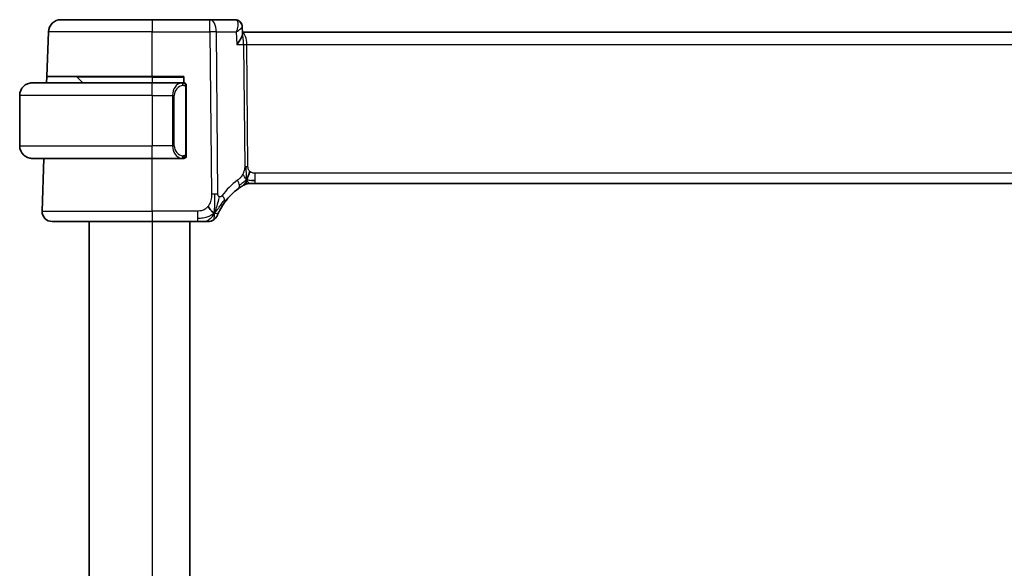
# Model space of a CAD drawing. Units: millimetres. Extents: x 29 to 3393, y 16 to 578.
# Drawn here: x 1447 to 1525, y 398 to 442 of the extents above; entities that cross this region are included whole.
import ezdxf

# ---------------------------------------------------------------- set-up
doc = ezdxf.new("R2010")
doc.units = ezdxf.units.MM
doc.header["$LTSCALE"] = 2
doc.layers.add('Visible (ISO)', color=7, linetype='Continuous', lineweight=35)
doc.layers.add('Visible Narrow (ISO)', color=7, linetype='Continuous', lineweight=25)

msp = doc.modelspace()

# ---------------------------------------------------------------- linework, layer by layer
at = {"layer": 'Visible (ISO)'}
for p, q in [((1450.1652, 441.7106), (1457.3908, 441.7106)), ((1461.9685, 441.7106), (1457.3908, 441.7106)), ((1463.9755, 441.7106), (1461.9685, 441.7106)), ((1464.5272, 441.1639), (1464.5507, 440.5859)), ((1449.0424, 437.2106), (1449.1658, 440.7455)), ((1545.2048, 440.7106), (1464.5457, 440.7106)), ((1449.0249, 436.7106), (1449.0424, 437.2106)), ((1457.3908, 437.2106), (1449.0424, 437.2106)), ((1451.4494, 437.152), (1451.8908, 436.7106)), ((1457.3908, 437.2106), (1459.8908, 437.2106)), ((1459.8908, 437.2106), (1459.8908, 436.7106)), ((1447.8908, 436.7106), (1457.3908, 436.7106)), ((1459.7943, 436.7106), (1457.3908, 436.7106)), ((1460.0908, 431.0848), (1460.0908, 436.3364)), ((1446.8908, 435.7106), (1446.8908, 431.7106)), ((1457.3908, 430.7106), (1447.8908, 430.7106)), ((1448.6697, 426.5385), (1448.8154, 430.7106)), ((1457.3908, 430.7106), (1459.7967, 430.7106)), ((1465.2142, 428.7106), (1465.0678, 428.7106)), ((1465.5677, 428.7106), (1465.2142, 428.7106)), ((1465.5677, 428.7106), (1544.2138, 428.7106)), ((1457.3908, 425.7106), (1449.4692, 425.7106)), ((1452.3872, 425.7106), (1452.3872, 370.7106)), ((1457.3908, 425.7106), (1460.9885, 425.7106)), ((1460.3872, 425.7106), (1460.3872, 370.7106))]:
    msp.add_line(p, q, dxfattribs=at)
for centre, radius, start, end in [((1450.1652, 440.7106), 1, 90, 178), ((1451.3079, 437.0106), 0.2, 45, 90), ((1447.8908, 435.7106), 1, 90, 180), ((1459.8908, 436.5106), 0.2, 45, 90), ((1459.8908, 436.5106), 0.2, 0, 45), ((1447.8908, 431.7106), 1, 180, 270), ((1459.8908, 430.9106), 0.2, 315, 0), ((1459.8908, 430.9106), 0.2, 270, 315), ((1465.0678, 427.9106), 0.8, 105.11401, 120.22802), ((1465.0678, 427.9106), 0.8, 90, 105.11401), ((1467.1822, 424.2817), 5, 126.253953, 143.549197), ((1449.4692, 426.5106), 0.8, 178, 270), ((1461.8276, 426.5106), 0.8, 303.699959, 337.399918), ((1461.8276, 426.5106), 0.8, 270, 303.699959)]:
    msp.add_arc(centre, radius, start, end, dxfattribs=at)
for points, knots in [([(1463.9755, 441.7106), (1464.0334, 441.7106), (1464.0921, 441.7006), (1464.2027, 441.6633), (1464.2556, 441.6352), (1464.3143, 441.5919), (1464.3265, 441.582), (1464.3382, 441.5718)], [0, 0, 0, 0, 0.018037029, 0.018037029, 0.036266364, 0.036266364, 0.04127837, 0.04127837, 0.04127837, 0.04127837]), ([(1464.3334, 441.5688), (1464.3828, 441.5247), (1464.4257, 441.4714), (1464.4896, 441.3559), (1464.5116, 441.2921), (1464.5245, 441.2089), (1464.5264, 441.1885), (1464.5272, 441.1685)], [0, 0, 0, 0, 0.020500314, 0.020500314, 0.040809857, 0.040809857, 0.047372244, 0.047372244, 0.047372244, 0.047372244]), ([(1464.3382, 441.5718), (1464.3847, 441.5312), (1464.4247, 441.4819), (1464.485, 441.3744), (1464.5062, 441.3152), (1464.5226, 441.229), (1464.5257, 441.2018), (1464.5269, 441.175)], [0.000025403, 0.000025403, 0.000025403, 0.000025403, 0.019268956, 0.019268956, 0.038203179, 0.038203179, 0.04683216, 0.04683216, 0.04683216, 0.04683216]), ([(1464.1002, 439.7455), (1464.1011, 439.7466), (1464.102, 439.7477), (1464.2379, 439.9175), (1464.3512, 440.0803), (1464.4708, 440.2973), (1464.5034, 440.3686), (1464.5428, 440.4905), (1464.5525, 440.5426), (1464.5507, 440.5859)], [-0.00046561, -0.00046561, -0.00046561, -0.00046561, 0, 0, 0.0700399, 0.0700399, 0.10663063, 0.10663063, 0.13877217, 0.13877217, 0.13877217, 0.13877217]), ([(1447.8908, 436.7106), (1447.8895, 436.7106), (1447.8873, 436.7106), (1447.8844, 436.7106), (1447.8783, 436.7105), (1447.8692, 436.7104), (1447.8585, 436.7101), (1447.8506, 436.7098), (1447.8417, 436.7094), (1447.8328, 436.7089), (1447.8243, 436.7084), (1447.8157, 436.7078), (1447.8075, 436.7071), (1447.7985, 436.7064), (1447.79, 436.7055), (1447.7826, 436.7047), (1447.7704, 436.7034), (1447.7612, 436.7022), (1447.7579, 436.7017)], [0.00000014, 0.00000014, 0.00000014, 0.00000014, 0.09424462, 0.09424462, 0.09424462, 0.29608497, 0.29608497, 0.29608497, 0.44613462, 0.44613462, 0.44613462, 0.58843853, 0.58843853, 0.58843853, 0.74422937, 0.74422937, 0.74422937, 1, 1, 1, 1]), ([(1459.8234, 436.7106), (1459.818, 436.7106), (1459.8131, 436.7106), (1459.8087, 436.7106), (1459.8036, 436.7106), (1459.7994, 436.7106), (1459.7967, 436.7106)], [0.74172688, 0.74172688, 0.74172688, 0.74172688, 0.86054632, 0.86054632, 0.86054632, 1, 1, 1, 1]), ([(1459.8908, 436.7106), (1459.8903, 436.7106), (1459.8897, 436.7106), (1459.8865, 436.7106), (1459.8845, 436.7106), (1459.8818, 436.7106), (1459.8785, 436.7106), (1459.8756, 436.7106), (1459.8723, 436.7106), (1459.8683, 436.7106), (1459.8645, 436.7106), (1459.8602, 436.7106), (1459.8554, 436.7106), (1459.8505, 436.7106), (1459.8452, 436.7106), (1459.8399, 436.7106), (1459.8342, 436.7106), (1459.8286, 436.7106), (1459.8234, 436.7106)], [0, 0, 0, 0, 0.19035453, 0.19035453, 0.19035453, 0.31386322, 0.31386322, 0.31386322, 0.42140608, 0.42140608, 0.42140608, 0.52396797, 0.52396797, 0.52396797, 0.62813475, 0.62813475, 0.62813475, 0.74172688, 0.74172688, 0.74172688, 0.74172688]), ([(1460.0908, 436.4643), (1460.0908, 436.4702), (1460.0908, 436.4756), (1460.0908, 436.4806), (1460.0908, 436.4854), (1460.0908, 436.4898), (1460.0908, 436.4935), (1460.0908, 436.4972), (1460.0908, 436.5003), (1460.0908, 436.5027), (1460.0908, 436.5051), (1460.0908, 436.5068), (1460.0908, 436.508), (1460.0908, 436.5083), (1460.0908, 436.5085), (1460.0908, 436.5087), (1460.0908, 436.5095), (1460.0908, 436.51), (1460.0908, 436.5103), (1460.0908, 436.5106), (1460.0908, 436.5106), (1460.0908, 436.5106)], [0.5, 0.5, 0.5, 0.5, 0.58502424, 0.58502424, 0.58502424, 0.66947181, 0.66947181, 0.66947181, 0.75324782, 0.75324782, 0.75324782, 0.83626522, 0.83626522, 0.83626522, 0.85443497, 0.85443497, 0.85443497, 0.91835525, 0.91835525, 0.91835525, 1, 1, 1, 1]), ([(1460.0908, 436.3364), (1460.0908, 436.3421), (1460.0908, 436.348), (1460.0908, 436.354), (1460.0908, 436.36), (1460.0908, 436.3662), (1460.0908, 436.3726), (1460.0908, 436.3789), (1460.0908, 436.3854), (1460.0908, 436.392), (1460.0908, 436.3985), (1460.0908, 436.4051), (1460.0908, 436.4116), (1460.0908, 436.4181), (1460.0908, 436.4245), (1460.0908, 436.4306), (1460.0908, 436.4368), (1460.0908, 436.4427), (1460.0908, 436.4482), (1460.0908, 436.454), (1460.0908, 436.4593), (1460.0908, 436.4643)], [0, 0, 0, 0, 0.07187067, 0.07187067, 0.07187067, 0.14250295, 0.14250295, 0.14250295, 0.21256871, 0.21256871, 0.21256871, 0.28268769, 0.28268769, 0.28268769, 0.35348445, 0.35348445, 0.35348445, 0.42564648, 0.42564648, 0.42564648, 0.5, 0.5, 0.5, 0.5]), ([(1460.0908, 430.9565), (1460.0908, 430.9684), (1460.0908, 430.9823), (1460.0908, 430.997), (1460.0908, 431.0115), (1460.0908, 431.0266), (1460.0908, 431.0417), (1460.0908, 431.0435), (1460.0908, 431.0453), (1460.0908, 431.0471), (1460.0908, 431.0601), (1460.0908, 431.0729), (1460.0908, 431.0848)], [0.5, 0.5, 0.5, 0.5, 0.6699894, 0.6699894, 0.6699894, 0.83656608, 0.83656608, 0.83656608, 0.85622576, 0.85622576, 0.85622576, 1, 1, 1, 1]), ([(1460.0908, 430.9106), (1460.0908, 430.9106), (1460.0908, 430.9106), (1460.0908, 430.9112), (1460.0908, 430.9118), (1460.0908, 430.913), (1460.0908, 430.915), (1460.0908, 430.9171), (1460.0908, 430.9199), (1460.0908, 430.9236), (1460.0908, 430.9274), (1460.0908, 430.9321), (1460.0908, 430.9375), (1460.0908, 430.9431), (1460.0908, 430.9496), (1460.0908, 430.9565)], [0, 0, 0, 0, 0.10026775, 0.10026775, 0.10026775, 0.19847065, 0.19847065, 0.19847065, 0.29651622, 0.29651622, 0.29651622, 0.39628078, 0.39628078, 0.39628078, 0.5, 0.5, 0.5, 0.5]), ([(1447.7579, 430.7195), (1447.762, 430.7189), (1447.7755, 430.7171), (1447.7925, 430.7154), (1447.8033, 430.7144), (1447.8155, 430.7134), (1447.8277, 430.7126), (1447.8403, 430.7118), (1447.853, 430.7112), (1447.8636, 430.711), (1447.8637, 430.711), (1447.8637, 430.711), (1447.8637, 430.711)], [0, 0, 0, 0, 0.32158277, 0.32158277, 0.32158277, 0.52551233, 0.52551233, 0.52551233, 0.73736223, 0.73736223, 0.73736223, 0.73790819, 0.73790819, 0.73790819, 0.73790819]), ([(1459.7967, 430.7106), (1459.7982, 430.7106), (1459.8002, 430.7106), (1459.8026, 430.7106), (1459.808, 430.7106), (1459.8152, 430.7106), (1459.8234, 430.7106)], [0.00000016, 0.00000016, 0.00000016, 0.00000016, 0.07789573, 0.07789573, 0.07789573, 0.25827312, 0.25827312, 0.25827312, 0.25827312]), ([(1459.8234, 430.7106), (1459.8296, 430.7106), (1459.8364, 430.7106), (1459.8431, 430.7106), (1459.8494, 430.7106), (1459.8555, 430.7106), (1459.8609, 430.7106), (1459.8663, 430.7106), (1459.8709, 430.7106), (1459.8747, 430.7106), (1459.879, 430.7106), (1459.8824, 430.7106), (1459.8851, 430.7106), (1459.8893, 430.7106), (1459.8902, 430.7106), (1459.8908, 430.7106)], [0.25827312, 0.25827312, 0.25827312, 0.25827312, 0.39314391, 0.39314391, 0.39314391, 0.51690147, 0.51690147, 0.51690147, 0.64201572, 0.64201572, 0.64201572, 0.78266988, 0.78266988, 0.78266988, 1, 1, 1, 1]), ([(1464.2254, 428.3137), (1464.2429, 428.3265), (1464.2614, 428.3399), (1464.2829, 428.3552), (1464.3044, 428.3705), (1464.3289, 428.3877), (1464.3526, 428.4039), (1464.3762, 428.4202), (1464.3989, 428.4355), (1464.4217, 428.4505), (1464.4451, 428.466), (1464.4685, 428.4813), (1464.4913, 428.4958), (1464.5128, 428.5095), (1464.5329, 428.5221), (1464.5509, 428.5333)], [0, 0, 0, 0, 0.10004935, 0.10004935, 0.10004935, 0.20016839, 0.20016839, 0.20016839, 0.3001468, 0.3001468, 0.3001468, 0.40288586, 0.40288586, 0.40288586, 0.5, 0.5, 0.5, 0.5]), ([(1464.5509, 428.5333), (1464.5693, 428.5447), (1464.5847, 428.5541), (1464.5985, 428.5624), (1464.6123, 428.5707), (1464.6245, 428.578), (1464.634, 428.5836), (1464.6434, 428.5891), (1464.65, 428.593), (1464.6547, 428.5958), (1464.6593, 428.5985), (1464.662, 428.6), (1464.6634, 428.6009), (1464.6648, 428.6017), (1464.6649, 428.6018), (1464.665, 428.6018)], [0.5, 0.5, 0.5, 0.5, 0.59969341, 0.59969341, 0.59969341, 0.7001848, 0.7001848, 0.7001848, 0.8005944, 0.8005944, 0.8005944, 0.90017066, 0.90017066, 0.90017066, 1, 1, 1, 1]), ([(1462.7113, 426.5202), (1462.7344, 426.5662), (1462.7602, 426.616), (1462.7881, 426.6673), (1462.8157, 426.7182), (1462.8454, 426.7707), (1462.8761, 426.8228), (1462.9067, 426.8747), (1462.9384, 426.9261), (1462.9701, 426.9758), (1463.0018, 427.0253), (1463.0336, 427.0731), (1463.0651, 427.1187), (1463.097, 427.165), (1463.1286, 427.2093), (1463.1604, 427.2523)], [0.5, 0.5, 0.5, 0.5, 0.60070975, 0.60070975, 0.60070975, 0.700585, 0.700585, 0.700585, 0.80015103, 0.80015103, 0.80015103, 0.89932821, 0.89932821, 0.89932821, 1, 1, 1, 1]), ([(1462.5662, 426.2032), (1462.5662, 426.2032), (1462.5663, 426.2033), (1462.568, 426.2076), (1462.5698, 426.2119), (1462.5734, 426.2204), (1462.5795, 426.2347), (1462.5856, 426.2491), (1462.5943, 426.2694), (1462.6059, 426.2959), (1462.6176, 426.3225), (1462.6323, 426.3552), (1462.6499, 426.393), (1462.6567, 426.4076), (1462.6639, 426.423), (1462.6716, 426.439), (1462.6839, 426.4647), (1462.6972, 426.4919), (1462.7113, 426.5202)], [0, 0, 0, 0, 0.09991202, 0.09991202, 0.09991202, 0.19981841, 0.19981841, 0.19981841, 0.299726, 0.299726, 0.299726, 0.39964162, 0.39964162, 0.39964162, 0.43816998, 0.43816998, 0.43816998, 0.5, 0.5, 0.5, 0.5]), ([(1460.9885, 425.7106), (1461.0292, 425.7106), (1461.0707, 425.7106), (1461.1136, 425.7106), (1461.1564, 425.7106), (1461.2007, 425.7106), (1461.2446, 425.7106), (1461.2885, 425.7106), (1461.3319, 425.7106), (1461.3747, 425.7106), (1461.4175, 425.7106), (1461.4597, 425.7106), (1461.4993, 425.7106), (1461.5389, 425.7106), (1461.576, 425.7106), (1461.6098, 425.7106)], [0, 0, 0, 0, 0.10000021, 0.10000021, 0.10000021, 0.20000067, 0.20000067, 0.20000067, 0.300001, 0.300001, 0.300001, 0.40000083, 0.40000083, 0.40000083, 0.5, 0.5, 0.5, 0.5]), ([(1461.6098, 425.7106), (1461.6435, 425.7106), (1461.6742, 425.7106), (1461.7006, 425.7106), (1461.7271, 425.7106), (1461.7493, 425.7106), (1461.7671, 425.7106), (1461.7848, 425.7106), (1461.7981, 425.7106), (1461.8074, 425.7106), (1461.8167, 425.7106), (1461.8221, 425.7106), (1461.8248, 425.7106), (1461.8267, 425.7106), (1461.8273, 425.7106), (1461.8275, 425.7106), (1461.8276, 425.7106), (1461.8276, 425.7106), (1461.8276, 425.7106)], [0.5, 0.5, 0.5, 0.5, 0.5999767, 0.5999767, 0.5999767, 0.69988625, 0.69988625, 0.69988625, 0.79982005, 0.79982005, 0.79982005, 0.89986972, 0.89986972, 0.89986972, 0.96793465, 0.96793465, 0.96793465, 1, 1, 1, 1])]:
    msp.add_open_spline(points, degree=3, knots=knots, dxfattribs=at)
for points in [[(1464.5273, 441.1685), (1464.5273, 441.1685), (1464.5273, 441.1685), (1464.5273, 441.1686)], [(1464.874, 428.9874), (1464.8971, 429.035), (1464.9417, 429.1333), (1465.0179, 429.3568), (1465.0974, 429.5689), (1465.1447, 429.6779)], [(1465.2688, 428.9676), (1465.3516, 428.9594), (1465.4522, 428.9549), (1465.5677, 428.9549)], [(1462.3261, 426.3888), (1462.2861, 426.4047), (1462.2035, 426.4489), (1462.0612, 426.5658), (1461.9151, 426.7775), (1461.8243, 426.9092)], [(1462.3261, 426.3888), (1462.3582, 426.4532), (1462.3878, 426.519), (1462.4175, 426.5949)]]:
    msp.add_open_spline(points, degree=3, dxfattribs=at)
at = {"layer": 'Visible Narrow (ISO)'}
for p, q in [((1457.3908, 441.7106), (1457.3908, 440.7455)), ((1461.9685, 440.7455), (1461.9685, 441.7106)), ((1464.4955, 441.0909), (1464.4955, 441.0906)), ((1457.3908, 440.7455), (1449.1658, 440.7455)), ((1457.3908, 440.7455), (1461.9685, 440.7455)), ((1457.3908, 437.2106), (1457.3908, 440.7455)), ((1461.9685, 440.7455), (1462.0929, 427.8877)), ((1462.6071, 427.8877), (1462.4827, 440.7455)), ((1462.4827, 440.7455), (1464.0595, 440.7455)), ((1464.0595, 440.7455), (1464.1002, 439.7455)), ((1464.8335, 440.228), (1464.8337, 440.228)), ((1464.1002, 439.7455), (1464.6363, 439.7455)), ((1464.6363, 439.7455), (1464.7299, 430.0759)), ((1464.987, 430.0759), (1464.8934, 439.7455)), ((1464.8934, 439.7455), (1544.8881, 439.7455)), ((1457.3908, 437.152), (1451.4494, 437.152)), ((1457.3908, 437.152), (1457.3908, 437.2106)), ((1457.3908, 437.152), (1459.8908, 437.152)), ((1457.3908, 437.152), (1457.3908, 436.7106)), ((1457.3908, 435.7106), (1457.3908, 436.7106)), ((1459.2224, 436.3916), (1459.2224, 436.392)), ((1460.0322, 436.3364), (1460.0756, 436.3364)), ((1460.0322, 436.3364), (1460.0322, 431.0848)), ((1460.0756, 436.3364), (1460.0908, 436.3364)), ((1457.3908, 435.7106), (1446.8908, 435.7106)), ((1457.3908, 435.7106), (1459.0079, 435.7106)), ((1457.3908, 435.7106), (1457.3908, 431.7106)), ((1459.0079, 435.7106), (1459.1494, 435.7106)), ((1459.0079, 435.7106), (1459.0079, 431.7106)), ((1459.1494, 431.7106), (1459.1494, 435.7106)), ((1459.2526, 436.1036), (1459.2525, 436.1036)), ((1446.8908, 431.7106), (1457.3908, 431.7106)), ((1459.0079, 431.7106), (1457.3908, 431.7106)), ((1457.3908, 430.7106), (1457.3908, 431.7106)), ((1459.0079, 431.7106), (1459.1494, 431.7106)), ((1460.0756, 431.0848), (1460.0322, 431.0848)), ((1460.0908, 431.0848), (1460.0756, 431.0848)), ((1457.3908, 426.5385), (1457.3908, 430.7106)), ((1465.5677, 428.9549), (1465.5677, 429.5385)), ((1544.2138, 429.5385), (1465.5677, 429.5385)), ((1465.5677, 428.7106), (1465.5677, 428.9549)), ((1448.6697, 426.5385), (1457.3908, 426.5385)), ((1457.3908, 426.5385), (1457.3908, 425.7106)), ((1460.9885, 426.5385), (1457.3908, 426.5385)), ((1460.9885, 426.5385), (1460.9885, 425.9549)), ((1457.3872, 425.7106), (1457.3872, 370.7106)), ((1460.9885, 425.9549), (1460.9885, 425.7106))]:
    msp.add_line(p, q, dxfattribs=at)
for centre, radius, start, end in [((1459.9494, 435.7106), 0.8, 97.635382, 180), ((1459.9494, 431.7106), 0.8, 180, 262.364618), ((1467.5936, 424.3096), 5.8, 126.253953, 143.549197)]:
    msp.add_arc(centre, radius, start, end, dxfattribs=at)
for centre, major_axis, ratio, start_param, end_param in [((1461.9685, 440.7106), (0, 1), 0.5144958, 4.7472956, 6.2831853), ((1463.9945, 440.6917), (-0.0224, 1.0189), 0.3894742, 6.0366646, 6.2745867), ((1464.0084, 441.1962), (0.3286, 0.3769), 0.9367626, 6.2828282, 6.9055182), ((1463.9755, 441.2106), (0, 0.5), 0.9650455, 5.7811276, 5.809581), ((1464.0084, 441.1962), (0.3286, 0.3769), 0.9367626, 5.95424, 6.2794598), ((1461.9685, 440.7106), (-1, -0.0097), 0.0348979, 4.1719694, 4.7120514), ((1464.4782, 439.7106), (0, 1), 0.4154759, 4.7472956, 6.1187859), ((1464.4782, 439.7106), (0, -1), 0.1582281, 1.6057029, 2.6699837), ((1464.8934, 439.7629), (0.5, 0.0048), 0.0348979, 4.1719694, 4.7120514), ((1459.8079, 435.7106), (0, -1), 0.8, 3.2748552, 4.712389), ((1459.7016, 436.5035), (-0.0266, 0.1982), 0.7039511, 5.3566507, 6.0950034), ((1459.7016, 436.5035), (-0.0266, 0.1982), 0.7039511, 4.618298, 5.3566507), ((1459.8079, 431.7106), (0, -1), 0.8, 4.712389, 6.1499228), ((1459.7016, 430.9177), (0.0266, 0.1982), 0.7039511, 4.0681273, 4.8064799), ((1459.7016, 430.9177), (-0.0266, -0.1982), 0.7039511, 0.1881819, 0.9265346), ((1464.987, 430.0934), (0.5, 0.0048), 0.0348979, 4.1719694, 4.4420104), ((1464.987, 430.0934), (0.5, 0.0048), 0.0348979, 4.4420104, 4.7120514), ((1463.7523, 428.9588), (-0.4731, 0.6451), 0.4528574, 3.7872141, 4.4328355), ((1463.7523, 428.9588), (0.4731, -0.6451), 0.4528574, 0, 0.6456214), ((1462.0929, 427.8528), (1, 0.0097), 0.0348979, 1.3004178, 1.5704588), ((1462.0929, 427.8528), (1, 0.0097), 0.0348979, 1.0303767, 1.3004178), ((1462.5169, 427.7276), (0.6435, -0.4753), 0.3627278, 0.5835302, 1.1670605), ((1462.5169, 427.7276), (0.6435, -0.4753), 0.3627278, 0, 0.5835302)]:
    msp.add_ellipse(centre, major_axis=major_axis, ratio=ratio, start_param=start_param, end_param=end_param, dxfattribs=at)
for points, knots in [([(1464.0696, 441.6819), (1464.1494, 441.6327), (1464.1875, 441.5263), (1464.195, 441.4003), (1464.1987, 441.3373), (1464.1949, 441.2697), (1464.1852, 441.199), (1464.1655, 441.0558), (1464.1214, 440.9004), (1464.0595, 440.7455)], [0, 0, 0, 0, 0.032046976, 0.032046976, 0.032046976, 0.048070464, 0.048070464, 0.048070464, 0.080516597, 0.080516597, 0.080516597, 0.080516597]), ([(1464.0595, 440.7455), (1464.1892, 440.825), (1464.3015, 440.904), (1464.3852, 440.9761), (1464.414, 441.0009), (1464.4393, 441.0249), (1464.4603, 441.0478), (1464.4695, 441.0578), (1464.4779, 441.0676), (1464.4854, 441.0771), (1464.5127, 441.112), (1464.5283, 441.1435), (1464.5273, 441.1685)], [-0.080516597, -0.080516597, -0.080516597, -0.080516597, -0.048070464, -0.048070464, -0.048070464, -0.036923632, -0.036923632, -0.036923632, -0.032046976, -0.032046976, -0.032046976, -0.014225392, -0.014225392, -0.014225392, -0.014225392]), ([(1459.7967, 436.7106), (1459.7959, 436.7106), (1459.7946, 436.7106), (1459.7927, 436.7106), (1459.7888, 436.7105), (1459.7826, 436.7104), (1459.7753, 436.7101), (1459.7699, 436.7098), (1459.7638, 436.7094), (1459.7576, 436.7089), (1459.7516, 436.7084), (1459.7454, 436.7078), (1459.7393, 436.7071), (1459.7326, 436.7064), (1459.7262, 436.7055), (1459.7206, 436.7047), (1459.7114, 436.7034), (1459.7043, 436.7022), (1459.7016, 436.7017)], [0.00000014, 0.00000014, 0.00000014, 0.00000014, 0.09424462, 0.09424462, 0.09424462, 0.29608497, 0.29608497, 0.29608497, 0.44613462, 0.44613462, 0.44613462, 0.58843853, 0.58843853, 0.58843853, 0.74422937, 0.74422937, 0.74422937, 1, 1, 1, 1]), ([(1459.8431, 436.5035), (1459.8487, 436.5043), (1459.8544, 436.505), (1459.8603, 436.5055), (1459.8663, 436.506), (1459.8725, 436.5063), (1459.8791, 436.5063), (1459.8856, 436.5062), (1459.8925, 436.5058), (1459.8995, 436.505), (1459.9065, 436.5042), (1459.9136, 436.503), (1459.9206, 436.5014), (1459.9277, 436.4997), (1459.9347, 436.4977), (1459.9414, 436.4952), (1459.9481, 436.4927), (1459.9546, 436.4897), (1459.9608, 436.4863), (1459.967, 436.4829), (1459.973, 436.479), (1459.9786, 436.4747)], [0, 0, 0, 0, 0.071275, 0.071275, 0.071275, 0.14246065, 0.14246065, 0.14246065, 0.21364074, 0.21364074, 0.21364074, 0.28489899, 0.28489899, 0.28489899, 0.35632005, 0.35632005, 0.35632005, 0.42799051, 0.42799051, 0.42799051, 0.5, 0.5, 0.5, 0.5]), ([(1459.9786, 436.4747), (1459.9842, 436.4704), (1459.9896, 436.4655), (1459.9947, 436.4602), (1459.9996, 436.455), (1460.0042, 436.4493), (1460.0083, 436.4432), (1460.0124, 436.4372), (1460.016, 436.4309), (1460.019, 436.4243), (1460.022, 436.4177), (1460.0243, 436.4109), (1460.0262, 436.4041), (1460.0279, 436.3978), (1460.0291, 436.3915), (1460.03, 436.3849), (1460.031, 436.3771), (1460.0317, 436.3684), (1460.032, 436.3599), (1460.0322, 436.352), (1460.0322, 436.3443), (1460.0322, 436.3364)], [0.5, 0.5, 0.5, 0.5, 0.57172447, 0.57172447, 0.57172447, 0.6426242, 0.6426242, 0.6426242, 0.71336021, 0.71336021, 0.71336021, 0.78457822, 0.78457822, 0.78457822, 0.85049403, 0.85049403, 0.85049403, 0.92879556, 0.92879556, 0.92879556, 1, 1, 1, 1]), ([(1459.9791, 430.9465), (1459.9711, 430.9405), (1459.9625, 430.9352), (1459.9532, 430.9308), (1459.9441, 430.9266), (1459.9344, 430.9231), (1459.9242, 430.9205), (1459.9147, 430.918), (1459.9051, 430.9164), (1459.8957, 430.9156), (1459.8862, 430.9147), (1459.877, 430.9147), (1459.8682, 430.9152), (1459.8594, 430.9156), (1459.851, 430.9166), (1459.8431, 430.9177)], [0.5, 0.5, 0.5, 0.5, 0.60524772, 0.60524772, 0.60524772, 0.707891, 0.707891, 0.707891, 0.80414857, 0.80414857, 0.80414857, 0.90207429, 0.90207429, 0.90207429, 1, 1, 1, 1]), ([(1460.0322, 431.0848), (1460.0322, 431.0668), (1460.0321, 431.0481), (1460.0292, 431.0308), (1460.0264, 431.0137), (1460.0208, 430.9979), (1460.0125, 430.9839), (1460.0036, 430.9689), (1459.9917, 430.9561), (1459.9791, 430.9465)], [0, 0, 0, 0, 0.16464555, 0.16464555, 0.16464555, 0.3268563, 0.3268563, 0.3268563, 0.5, 0.5, 0.5, 0.5]), ([(1459.7016, 430.7195), (1459.7049, 430.7189), (1459.7154, 430.7171), (1459.7281, 430.7154), (1459.7362, 430.7144), (1459.7453, 430.7134), (1459.754, 430.7126), (1459.763, 430.7118), (1459.7716, 430.7112), (1459.7789, 430.711), (1459.7878, 430.7106), (1459.7944, 430.7106), (1459.7967, 430.7106)], [0, 0, 0, 0, 0.3215828, 0.3215828, 0.3215828, 0.5255123, 0.5255123, 0.5255123, 0.7373622, 0.7373622, 0.7373622, 1, 1, 1, 1]), ([(1464.572, 429.4574), (1464.5474, 429.4122), (1464.5193, 429.3672), (1464.4902, 429.3246), (1464.4605, 429.2811), (1464.4298, 429.2401), (1464.4005, 429.2048), (1464.3711, 429.1694), (1464.343, 429.1397), (1464.3139, 429.1118), (1464.2849, 429.0841), (1464.2548, 429.058), (1464.2292, 429.0371), (1464.2037, 429.0164), (1464.1828, 429.0008), (1464.1637, 428.9867)], [0.5, 0.5, 0.5, 0.5, 0.59880591, 0.59880591, 0.59880591, 0.69938949, 0.69938949, 0.69938949, 0.80039442, 0.80039442, 0.80039442, 0.90047077, 0.90047077, 0.90047077, 1, 1, 1, 1]), ([(1464.7299, 430.0759), (1464.7301, 430.0493), (1464.7301, 430.0201), (1464.7282, 429.985), (1464.7263, 429.95), (1464.7225, 429.909), (1464.7161, 429.868), (1464.7097, 429.827), (1464.7006, 429.786), (1464.6874, 429.7404), (1464.6759, 429.701), (1464.6612, 429.6581), (1464.6448, 429.6159), (1464.6423, 429.6095), (1464.6398, 429.6031), (1464.6372, 429.5967), (1464.6179, 429.549), (1464.5963, 429.5022), (1464.572, 429.4574)], [0, 0, 0, 0, 0.10043595, 0.10043595, 0.10043595, 0.20091172, 0.20091172, 0.20091172, 0.30131259, 0.30131259, 0.30131259, 0.38827689, 0.38827689, 0.38827689, 0.4014898, 0.4014898, 0.4014898, 0.5, 0.5, 0.5, 0.5]), ([(1465.1447, 429.6779), (1465.1236, 429.6967), (1465.1041, 429.7173), (1465.0866, 429.7397), (1465.0845, 429.7425), (1465.0823, 429.7453), (1465.0803, 429.7481), (1465.0615, 429.7732), (1465.0456, 429.8002), (1465.0327, 429.8278), (1465.0198, 429.8552), (1465.0099, 429.8832), (1465.003, 429.9114), (1464.9961, 429.9395), (1464.9921, 429.9678), (1464.9898, 429.9953), (1464.9876, 430.0229), (1464.9872, 430.0497), (1464.987, 430.0759)], [0.5, 0.5, 0.5, 0.5, 0.59026173, 0.59026173, 0.59026173, 0.60139356, 0.60139356, 0.60139356, 0.7012203, 0.7012203, 0.7012203, 0.80085276, 0.80085276, 0.80085276, 0.90040746, 0.90040746, 0.90040746, 1, 1, 1, 1]), ([(1465.5677, 429.5385), (1465.5353, 429.5385), (1465.5013, 429.5388), (1465.465, 429.5422), (1465.4289, 429.5455), (1465.3904, 429.5519), (1465.3532, 429.5624), (1465.3156, 429.5731), (1465.2792, 429.588), (1465.2444, 429.6072), (1465.2086, 429.627), (1465.1744, 429.6514), (1465.1447, 429.6779)], [0, 0, 0, 0, 0.12428296, 0.12428296, 0.12428296, 0.24765205, 0.24765205, 0.24765205, 0.37214575, 0.37214575, 0.37214575, 0.5, 0.5, 0.5, 0.5]), ([(1462.0929, 427.8877), (1462.0935, 427.8293), (1462.0938, 427.7684), (1462.091, 427.7037), (1462.0881, 427.639), (1462.0821, 427.5704), (1462.0711, 427.5018), (1462.06, 427.4331), (1462.0438, 427.3644), (1462.0218, 427.2954), (1462.0005, 427.2284), (1461.9737, 427.1613), (1461.9421, 427.0981), (1461.9082, 427.0304), (1461.8686, 426.967), (1461.8243, 426.9092)], [0, 0, 0, 0, 0.09981356, 0.09981356, 0.09981356, 0.19959237, 0.19959237, 0.19959237, 0.29944058, 0.29944058, 0.29944058, 0.39629465, 0.39629465, 0.39629465, 0.5, 0.5, 0.5, 0.5]), ([(1462.7196, 427.6656), (1462.711, 427.6692), (1462.7024, 427.6736), (1462.694, 427.6789), (1462.6879, 427.6827), (1462.6821, 427.6869), (1462.6765, 427.6914), (1462.6634, 427.7021), (1462.6519, 427.7146), (1462.6423, 427.7288), (1462.6328, 427.743), (1462.6253, 427.759), (1462.6199, 427.7758), (1462.6144, 427.7926), (1462.6111, 427.8103), (1462.6093, 427.829), (1462.6075, 427.8478), (1462.6073, 427.8675), (1462.6071, 427.8877)], [0.5, 0.5, 0.5, 0.5, 0.55903327, 0.55903327, 0.55903327, 0.60130308, 0.60130308, 0.60130308, 0.70098018, 0.70098018, 0.70098018, 0.80065095, 0.80065095, 0.80065095, 0.90032201, 0.90032201, 0.90032201, 1, 1, 1, 1]), ([(1462.9283, 427.7556), (1462.9173, 427.7407), (1462.9061, 427.7256), (1462.8943, 427.7123), (1462.8827, 427.6992), (1462.8705, 427.6878), (1462.8572, 427.6787), (1462.8437, 427.6696), (1462.8291, 427.6629), (1462.814, 427.6588), (1462.7984, 427.6546), (1462.7824, 427.6531), (1462.7668, 427.6542), (1462.7575, 427.6549), (1462.7484, 427.6565), (1462.7396, 427.6588), (1462.7329, 427.6606), (1462.7262, 427.6629), (1462.7196, 427.6656)], [0, 0, 0, 0, 0.09876289, 0.09876289, 0.09876289, 0.19597431, 0.19597431, 0.19597431, 0.29378332, 0.29378332, 0.29378332, 0.39447936, 0.39447936, 0.39447936, 0.45440366, 0.45440366, 0.45440366, 0.5, 0.5, 0.5, 0.5]), ([(1462.4175, 426.5949), (1462.4327, 426.6336), (1462.4931, 426.7973), (1462.6097, 427.1864), (1462.697, 427.5333), (1462.7196, 427.6656)], [0.22065817, 0.22065817, 0.22065817, 0.22065817, 0.33333333, 0.66666667, 1, 1, 1, 1]), ([(1461.8243, 426.9092), (1461.7813, 426.8531), (1461.7329, 426.8008), (1461.6812, 426.7556), (1461.6303, 426.711), (1461.5762, 426.6734), (1461.5195, 426.6431), (1461.4629, 426.6128), (1461.4037, 426.5898), (1461.3445, 426.5736), (1461.3099, 426.5642), (1461.2753, 426.5571), (1461.2408, 426.5519), (1461.2159, 426.5482), (1461.1909, 426.5454), (1461.1659, 426.5434), (1461.1064, 426.5387), (1461.0471, 426.5385), (1460.9885, 426.5385)], [0.5, 0.5, 0.5, 0.5, 0.60087597, 0.60087597, 0.60087597, 0.70043867, 0.70043867, 0.70043867, 0.79977567, 0.79977567, 0.79977567, 0.85779322, 0.85779322, 0.85779322, 0.89980512, 0.89980512, 0.89980512, 1, 1, 1, 1])]:
    msp.add_open_spline(points, degree=3, knots=knots, dxfattribs=at)
for points in [[(1460.0163, 436.6128), (1460.0104, 436.6166), (1459.9978, 436.6237), (1459.9759, 436.6329), (1459.9488, 436.6399), (1459.9157, 436.645), (1459.8759, 436.647), (1459.8343, 436.6443), (1459.8101, 436.6399), (1459.7973, 436.6375)], [(1460.0163, 436.6128), (1460.0037, 436.6304), (1459.9757, 436.6599), (1459.904, 436.6984), (1459.8482, 436.7106), (1459.8234, 436.7106)], [(1460.0163, 436.6128), (1460.0151, 436.6041), (1460.0124, 436.5849), (1460.0014, 436.5345), (1459.9876, 436.4935), (1459.9786, 436.4747)], [(1460.0163, 436.6128), (1460.017, 436.6171), (1460.0181, 436.625), (1460.0199, 436.635), (1460.0223, 436.6434), (1460.0253, 436.6496), (1460.0294, 436.6524), (1460.0311, 436.6522), (1460.0322, 436.652)], [(1460.0163, 436.6128), (1460.0217, 436.6052), (1460.0318, 436.589), (1460.045, 436.5604), (1460.0566, 436.5258), (1460.0663, 436.4832), (1460.073, 436.4328), (1460.0758, 436.3817), (1460.0756, 436.352), (1460.0756, 436.3364)], [(1460.0163, 436.6128), (1460.0302, 436.6037), (1460.0537, 436.5831), (1460.083, 436.5282), (1460.0908, 436.4838), (1460.0908, 436.4643)], [(1460.0165, 430.8083), (1460.0153, 430.817), (1460.0126, 430.8364), (1460.0018, 430.8867), (1459.988, 430.9278), (1459.9791, 430.9465)], [(1460.0165, 430.8083), (1460.0292, 430.826), (1460.0502, 430.8653), (1460.0743, 430.9685), (1460.0756, 431.0482), (1460.0756, 431.0848)], [(1460.0165, 430.8083), (1460.0304, 430.8174), (1460.0538, 430.8379), (1460.083, 430.8926), (1460.0908, 430.937), (1460.0908, 430.9565)], [(1460.0165, 430.8083), (1460.0082, 430.8029), (1459.9902, 430.7933), (1459.9555, 430.782), (1459.9094, 430.7748), (1459.8503, 430.7744), (1459.8153, 430.7804), (1459.7973, 430.7837)], [(1460.0165, 430.8083), (1460.0039, 430.7906), (1459.9756, 430.7612), (1459.904, 430.7228), (1459.8482, 430.7106), (1459.8234, 430.7106)], [(1460.0165, 430.8083), (1460.0172, 430.8031), (1460.0185, 430.7938), (1460.0209, 430.7825), (1460.0239, 430.7737), (1460.0284, 430.7687), (1460.0307, 430.769), (1460.0322, 430.7692)], [(1464.874, 428.9874), (1464.8489, 429.02), (1464.8001, 429.0853), (1464.7217, 429.2404), (1464.6341, 429.3857), (1464.572, 429.4574)], [(1464.874, 428.9874), (1464.8732, 429.0214), (1464.8706, 429.0965), (1464.866, 429.2479), (1464.8614, 429.4627), (1464.8553, 429.7796), (1464.8545, 429.9766), (1464.8536, 430.0753)], [(1464.874, 428.9874), (1464.8536, 428.981), (1464.8134, 428.9637), (1464.7415, 428.916), (1464.6492, 428.8399), (1464.5009, 428.7119), (1464.3703, 428.6184), (1464.306, 428.5725)], [(1464.874, 428.9874), (1464.8509, 428.9398), (1464.8023, 428.8499), (1464.7133, 428.6874), (1464.6171, 428.5742), (1464.5509, 428.5333)], [(1464.874, 428.9874), (1464.8749, 428.9533), (1464.8757, 428.8925), (1464.8745, 428.8151), (1464.8715, 428.747), (1464.8645, 428.6888), (1464.8613, 428.6853), (1464.8592, 428.6829)], [(1464.874, 428.9874), (1464.8996, 428.9953), (1464.9523, 429.0037), (1465.0558, 428.9997), (1465.186, 428.9759), (1465.2688, 428.9676)], [(1464.874, 428.9874), (1464.8991, 428.9547), (1464.9497, 428.8938), (1465.053, 428.7748), (1465.1567, 428.7106), (1465.2142, 428.7106)], [(1462.3261, 426.3888), (1462.3297, 426.4368), (1462.3367, 426.5394), (1462.3467, 426.7382), (1462.3556, 427.0212), (1462.3626, 427.4609), (1462.3611, 427.7404), (1462.3597, 427.889)], [(1462.3261, 426.3888), (1462.3636, 426.4233), (1462.435, 426.4959), (1462.5512, 426.6351), (1462.6998, 426.8322), (1462.9231, 427.1446), (1463.0657, 427.3498), (1463.1489, 427.4596)], [(1462.3261, 426.3888), (1462.2885, 426.3544), (1462.2102, 426.2892), (1462.0578, 426.1897), (1461.8371, 426.0817), (1461.4584, 425.9638), (1461.1579, 425.9549), (1460.9885, 425.9549)], [(1462.3261, 426.3888), (1462.2776, 426.2917), (1462.176, 426.1197), (1461.9373, 425.8479), (1461.7187, 425.7106), (1461.6098, 425.7106)], [(1462.3261, 426.3888), (1462.3225, 426.3409), (1462.3151, 426.2519), (1462.3025, 426.1238), (1462.2871, 425.9917), (1462.2727, 425.8568), (1462.272, 425.8498), (1462.2715, 425.845)], [(1462.3261, 426.3888), (1462.3661, 426.373), (1462.4441, 426.3543), (1462.5674, 426.3467), (1462.6716, 426.4408), (1462.7113, 426.5202)]]:
    msp.add_open_spline(points, degree=3, dxfattribs=at)

doc.saveas('drawing.dxf')
